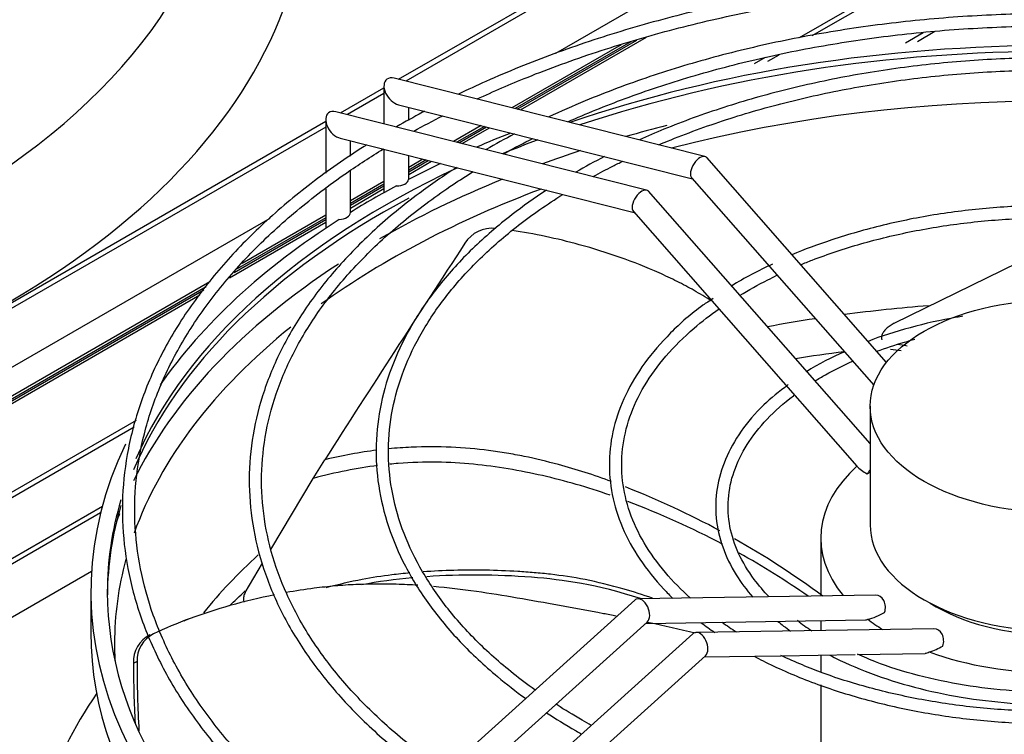
# Model space of a CAD drawing. Units: inches. Extents: x 0 to 16.7, y -1.1 to 10.7.
# Drawn here: x 4.7 to 5, y 3.9 to 4.1 of the extents above; entities that cross this region are included whole.
import ezdxf
from ezdxf import colors
from ezdxf.entities.mleader import LeaderData, LeaderLine
from ezdxf.math import Vec2, Vec3

# ---------------------------------------------------------------- set-up
doc = ezdxf.new("R2010")
doc.units = ezdxf.units.IN
doc.header["$MEASUREMENT"] = 0
for name, color, linetype in [('0510F-3424_-_PAN', 7, 'Continuous'), ('0510F-3425_-_PAN', 7, 'Continuous'), ('Default', 7, 'Continuous'), ('EBM_710', 7, 'Continuous')]:
    doc.layers.add(name, color=color, linetype=linetype)

# ---------------------------------------------------------------- blocks, each defined once
blk = doc.blocks.new('_DOT')
at = {"color": 0}
blk.add_line((0, 0), (-1, 0), dxfattribs=at)
at = {"color": 0, "const_width": 0.333}
blk.add_lwpolyline([(-0.1665, 0, 1), (0.1665, 0, 1)], format="xyb", close=True, dxfattribs=at)
blk = doc.blocks.new('SE4')
at = {"layer": '0510F-3424_-_PAN', "color": 7, "linetype": 'Continuous'}
for p, q in [((4.880394453947534, 4.070788376821747), (4.847185015131901, 4.051614898381907)), ((4.883305721377431, 4.071652701275154), (4.84816879120724, 4.0513663851829)), ((4.837864590187653, 4.046233748531384), (4.829507345602237, 4.041408691120312)), ((4.838848366262992, 4.045985235332377), (4.830491121677576, 4.041160177921304)), ((4.820186920657989, 4.036027541269789), (4.81587081554435, 4.033535636820579)), ((4.821170696733328, 4.035779028070781), (4.815870815544351, 4.032719140239652)), ((4.80837081554435, 4.029205509801658), (4.798193146014686, 4.023329429558983)), ((4.80837081554435, 4.028389013220731), (4.798193146014687, 4.022512932978057)), ((4.790693146014687, 4.018182805959135), (4.763846262380262, 4.002682750465899)), ((4.790693146014687, 4.018999302540062), (4.765314081944857, 4.004346693067568)), ((4.755570123438154, 3.99872101600075), (4.162593069871728, 3.656365554500942)), ((4.754410385311223, 3.99723494430005), (4.16523383813986, 3.657073706190489))]:
    blk.add_line(p, q, dxfattribs=at)
at = {"layer": '0510F-3425_-_PAN', "color": 7, "linetype": 'Continuous'}
for p, q in [((4.958451935658182, 4.086767194204098), (4.934365542907742, 4.072860908865827)), ((4.938385504076231, 4.07354884136673), (4.962034051622898, 4.08720233665874)), ((4.848783651254326, 4.051211064433518), (4.885125263521116, 4.072192904058532)), ((4.849767427329665, 4.05096255123451), (4.888036530951011, 4.073057228511938)), ((4.924895659025728, 4.065760475695496), (4.928356918374915, 4.067758834712484)), ((4.924052267281712, 4.066906536406912), (4.920739181932431, 4.064993725688656)), ((4.831105981724663, 4.041004857171924), (4.839463226310079, 4.045829914582996)), ((4.8320897578, 4.040756343972914), (4.840447002385417, 4.045581401383988)), ((4.815870815544351, 4.032208829876573), (4.821785556780416, 4.035623707321401)), ((4.815870815544351, 4.031392333295645), (4.822769332855753, 4.035375194122392)), ((4.798193146014687, 4.022002622614977), (4.80837081554435, 4.027878702857651)), ((4.798193146014686, 4.021186126034049), (4.80837081554435, 4.027062206276723)), ((4.761461055587794, 3.999978843738187), (4.790693146014686, 4.016855999015127)), ((4.762928875152389, 4.001642786339856), (4.790693146014688, 4.017672495596056)), ((4.166884318307443, 3.657516300996455), (4.753685548981892, 3.996306149487112)), ((4.169525086575574, 3.658224452685999), (4.752525810854961, 3.994820077786412)), ((4.733134884717586, 3.956680334190548), (4.23521499926354, 3.669206154288819)), ((4.238619140175069, 3.669538542798594), (4.732602962689269, 3.954740235702455))]:
    blk.add_line(p, q, dxfattribs=at)
at = {"layer": 'EBM_710', "color": 7, "linetype": 'Continuous'}
for p, q in [((4.812816023313123, 4.060296902668962), (4.942942696948566, 4.135425572721127)), ((4.94602568251454, 4.135425572721127), (4.81496065515736, 4.059755143895123)), ((4.860501752146891, 4.068195578613696), (4.94602568251454, 4.117572842833606)), ((4.96663342757703, 4.071363561426329), (4.972011607074232, 4.074468654806789)), ((4.975593091397792, 4.074756463198673), (4.970260286822969, 4.071677567041863)), ((4.905761493826006, 4.036817803319465), (4.811449042918691, 4.060642217704892)), ((4.795138353783459, 4.050090695407367), (4.808370815544351, 4.057730460767058)), ((4.80837081554435, 4.055950498220636), (4.797282985627697, 4.049548936633528)), ((4.80837081554435, 4.058244890032426), (4.80837081554435, 4.046748022734799)), ((4.81279258817001, 4.052567225816666), (4.90199587755004, 4.030033444642624)), ((4.888083824296341, 4.02661159605787), (4.793771373389027, 4.050436010443296)), ((4.81587081554435, 4.047778294392391), (4.81587081554435, 4.051789630029117)), ((4.472765238413307, 3.863968490468932), (4.790693146014687, 4.047524253505462)), ((4.790693146014687, 4.04803868277083), (4.790693146014687, 4.031730249974254)), ((4.790693146014687, 4.04574429095904), (4.472765238413307, 3.86218852792251)), ((4.795114918640347, 4.04236101855507), (4.884318208020376, 4.019827237381029)), ((4.798193146014687, 4.036971750654438), (4.798193146014687, 4.041583422767522)), ((4.80837081554435, 4.039012425894682), (4.80837081554435, 4.025831962469773)), ((4.81587081554435, 4.02988130614234), (4.81587081554435, 4.037117839271477)), ((4.960927431276435, 3.974277749810301), (4.906319454124834, 4.036476586282829)), ((4.798193146014687, 4.019850336737437), (4.798193146014687, 4.032570253096037)), ((4.90176994007237, 4.030290788879852), (4.957044199730618, 3.967333052355773)), ((4.790693146014687, 4.027024800387952), (4.790693146014687, 4.015035850330848)), ((4.955942742544612, 3.949614155951101), (4.888641784595171, 4.026270379021233)), ((4.884092270542706, 4.020084581618257), (4.951945673426717, 3.942799120221828)), ((4.472765238413307, 3.84433579803499), (4.773791835973934, 4.018133585169835)), ((4.963237675157847, 3.986169249884318), (5.000835398707115, 4.004626407708399)), ((4.955942742544611, 3.960959797862002), (4.955942742544611, 3.924984829924186)), ((4.786880394842877, 3.939036874675735), (4.790427821560969, 3.94470135793284)), ((4.774060457102873, 3.917498209362354), (4.786880394842878, 3.939036874675735)), ((4.955035616217156, 3.940412339157896), (4.955942742544612, 3.940936068787241)), ((4.538548440143379, 3.824208578695502), (4.722918145076053, 3.930654477468781)), ((4.722374271396087, 3.928560509306826), (4.541631425709352, 3.824208578695502)), ((4.940942742544613, 3.920902347019547), (4.940942742544613, 3.903349095016214)), ((4.766260130207319, 3.904392948342712), (4.771536647559312, 3.913257979013664)), ((4.555550850535862, 3.816172195024953), (4.719612329492112, 3.910893134063981)), ((4.719407309244612, 3.904572415400991), (4.719407309244612, 3.892324966687075)), ((4.957628420943315, 3.903610962054626), (4.885484850254567, 3.902478732201855)), ((4.884466615273082, 3.902078127246537), (4.79071345464712, 3.817504433397682)), ((4.798172837382254, 3.814132754728528), (4.888267439864794, 3.895406103561982)), ((4.88783351964823, 3.895014668912679), (4.954562004993845, 3.896061913766479)), ((4.940942742544613, 3.895848171427826), (4.940942742544613, 3.892865452288397)), ((4.902144284802746, 3.891871919984942), (4.808391124176783, 3.807298226136087)), ((4.975306090472979, 3.893404754793031), (4.903162519784233, 3.892272524940259)), ((4.815850506911918, 3.803926547466932), (4.905945109394458, 3.885199896300386)), ((4.905511189177894, 3.884808461651084), (4.928734103477917, 3.885172924853942)), ((4.928734103477917, 3.885172924853942), (4.928894606541595, 3.885175443808277)), ((4.928894606541594, 3.885175443808277), (4.951345461322338, 3.885527790216423)), ((4.940942742544613, 3.885364528700009), (4.940942742544613, 3.880194703611975)), ((4.95205498947666, 3.885538925636392), (4.972647307031302, 3.885862103938361)), ((4.940942742544613, 3.876307894317096), (4.940942742544613, 3.858538494734003))]:
    blk.add_line(p, q, dxfattribs=at)
for centre, radius, start, end in [((4.841270115650165, 4.00519830661526), 0.009859132155860434, 84.04789794925756, 147.6650802996451), ((10.8628705631001, 0.06627867353996614), 7.205326041761364, 146.8111995775829, 147.4339405947861), ((4.96358496484459, 3.918717395752943), 0.09315600357100354, 113.5785055513655, 122.2717841473955), ((4.974127029030525, 3.913088613310344), 0.06941740912330534, 111.838722563859, 122.7490549617925), ((4.785433757729553, 3.691851358308778), 0.2628625858587145, 61.63398774511844, 68.51546976038848), ((4.795102168738259, 3.699316991014754), 0.2485235226038325, 62.17449778628466, 69.43746437387603), ((4.785433757729553, 3.691851358308778), 0.2628625858587145, 53.55426015148377, 60.53575848921481), ((4.795102168738259, 3.699316991014754), 0.2485235226038325, 55.15047763552349, 60.84832860493534), ((4.472947050571134, 4.642808650575472), 0.7959202113158522, 290.1982432337049, 290.2916068733122), ((4.947530794947205, 3.943867811787587), 0.06070128806589809, 233.0092731322246, 237.9764336741512), ((4.962765720013463, 3.930664481264242), 0.04515980694144803, 230.2287386576482, 237.0528820222913), ((4.74147775510504, 3.883354231710118), 0.009157104429717256, 116.7161597575085, 182.5757759253985), ((4.742564665240686, 3.883714792296446), 0.009139857613990872, 116.9896297475044, 182.3479046303624), ((5.115287435329178, 3.883902484271875), 0.3829587355702962, 180.1435959424397, 182.8885172002915), ((5.117785235563344, 3.883221857404809), 0.3843527732200924, 179.9823350293935, 183.1114179077682)]:
    blk.add_arc(centre, radius, start, end, dxfattribs=at)
for centre, major_axis, ratio, start_param, end_param in [((4.472765238413307, 4.2035419607127), (-0.292401575, -9.834652777191351e-17), 0.5773502691895596, 0, 3.141592653589793), ((4.472765238413308, 4.119352805380029), (-0.312086614370079, 1.529834876451988e-16), 0.5773502691895585, 8.490436985111688e-16, 3.514537025796808), ((4.472765238413306, 4.139508055625766), (-0.287401575, -1.973918108455264e-16), 0.5773502691895595, 0.005712062773318038, 3.141592653589792), ((5.011808884244611, 3.904572415400992), (-0.2874015750000001, -4.16638405640367e-16), 0.57735026918956, 4.175526853116331, 5.24925110765304), ((5.011808884244611, 3.902792452854569), (-0.287401575, -2.789978730046046e-16), 0.5773502691895598, 4.18766783455119, 5.237110126218181), ((4.81212081554435, 4.056604721760779), (-0.002879379042972727, 0.003697193125903535), 0.6497987134424951, 0, 2.446250288960492), ((4.81212081554435, 4.056604721760779), (-0.002879379042972727, 0.003697193125903535), 0.6497987134424951, 5.587842942549869, 6.283185307179586), ((5.011808884244612, 3.88897976840968), (-0.2852215750000001, 1.092739197465705e-17), 0.5773502691895595, 4.292897751242343, 5.131880209527034), ((4.794443146014687, 4.046398514499183), (-0.002879379042972975, 0.003697193125903535), 0.6497987134425279, 2.49385799561152e-14, 2.446250288960192), ((4.794443146014687, 4.046398514499183), (-0.002879379042972975, 0.003697193125903535), 0.6497987134425279, 5.587842942550219, 6.283185307179586), ((5.011808884244611, 3.904572415400992), (-0.2924015750000002, -5.975127820976409e-17), 0.5773502691895583, -0.9714116184583101, -0.9275989444537167), ((5.011808884244611, 3.89306225131432), (-0.290221575, -2.789978730046046e-16), 0.5773502691895597, -1.153696876251397, -1.106321249325987), ((5.011808884244611, 3.902792452854569), (-0.287401575, -2.789978730046046e-16), 0.5773502691895598, -0.9940479287956556, -0.9488713919325367), ((5.011808884244611, 3.89306225131432), (-0.290221575, -2.789978730046046e-16), 0.5773502691895597, -1.05248407960439, -1.005989108528324), ((5.011808884244611, 3.904572415400992), (-0.2924015750000002, -5.975127820976409e-17), 0.5773502691895583, -0.8799820759735226, -0.8363834727384054), ((4.904044697098602, 4.033383687581341), (0.002022124298798706, 0.003306590694145202), 0.5243629793335884, 0, 2.979988386467517), ((4.904044697098602, 4.033383687581341), (0.002022124298798706, 0.003306590694145202), 0.5243629793335884, 6.121581040056837, 6.283185307179586), ((5.011808884244611, 3.904572415400992), (-0.2874015750000001, -4.16638405640367e-16), 0.57735026918956, 5.394400082765048, 6.037104834664232), ((5.011808884244611, 3.89306225131432), (-0.290221575, -2.789978730046046e-16), 0.5773502691895597, -0.9557960750240273, -0.7876767535281033), ((4.81212081554435, 4.030068582880626), (0.003749999999998518, 2.855097019444823e-16), 0.5773502691895711, 4.717966169482534, 6.19288478639264), ((5.011808884244612, 3.88897976840968), (-0.2852215750000001, 1.092739197465705e-17), 0.5773502691895595, 5.289832139108612, 5.606945026543373), ((5.011808884326532, 3.90457241535343), (-0.2924015750869948, 5.029668461505134e-11), 0.5773502691901551, -0.8191361855414829, -0.7516601408573571), ((4.886367027568938, 4.023177480319745), (0.002022124298798829, 0.003306590694145273), 0.5243629793335737, 0, 2.979988386466383), ((4.886367027568938, 4.023177480319745), (0.002022124298798829, 0.003306590694145273), 0.5243629793335737, 6.121581040055905, 6.283185307179586), ((5.011808884244611, 3.902792452854569), (-0.287401575, -2.789978730046046e-16), 0.5773502691895598, 5.462550748843615, 6.046863464383604), ((4.794443146014686, 4.019862375619031), (0.00374999999999926, -7.139292020575262e-16), 0.5773502691895047, 4.802689501172662, 6.277608118087233), ((5.011808884244612, 3.904572415400992), (0.292401575, 4.173371609420664e-16), 0.5773502691895589, 2.407179799533292, 2.760039880947649), ((5.011808884244611, 3.89306225131432), (-0.290221575, -2.789978730046046e-16), 0.5773502691895597, 5.558374745476641, 6.009943010938683), ((5.011808884244612, 3.828291061600141), (-0.2852215750000001, 8.230481746077764e-17), 0.5773502691895592, -1.436466288975984, -1.34577013648045), ((5.011808884244612, 3.828291061600141), (-0.2852215750000001, 8.230481746077764e-17), 0.5773502691895592, -1.313727821532881, -1.260718372858323), ((5.011808884244612, 3.88897976840968), (-0.2852215750000001, 1.092739197465705e-17), 0.5773502691895595, 5.660769473878107, 6.078851675510907), ((5.011808884244612, 3.904572415400992), (0.292401575, 4.173371609420664e-16), 0.5773502691895589, 2.872759739271574, 3.85489417785086), ((5.011808884244612, 3.920902347019548), (0.07086614170000058, 6.400143590322705e-16), 0.5773502691895551, 2.57686820925723, 3.58213102051828), ((4.957687266646605, 3.941943270247135), (-0.006527501314412023, 0.003017328690529205), 0.3589370345237926, 0.6845911421164441, 1.322882577706179), ((4.957687266646605, 3.941943270247135), (-0.00281802742815563, -0.002474110226760551), 0.2666513426239192, -1.153806415658849, -0.6423012266883577), ((5.011808884244611, 3.904572415400992), (-0.2874015750000001, -4.16638405640367e-16), 0.57735026918956, 6.114079980180802, 6.283185307179586), ((5.011808884244611, 3.902792452854569), (-0.287401575, -2.789978730046046e-16), 0.5773502691895598, 6.113236343247247, 6.277821730808492), ((5.011808884244611, 3.89306225131432), (-0.290221575, -2.789978730046046e-16), 0.5773502691895597, -0.2119028269721284, -0.1968175967743795), ((5.011808884244612, 3.924984829924186), (-0.05586614170000008, -1.389748700260277e-16), 0.5773502691895586, 0, 3.141592653589789), ((5.011808884244612, 3.828291061600141), (-0.2852215750000001, 8.230481746077764e-17), 0.5773502691895592, -0.5604241962177392, -0.4387597934705614), ((5.011808884244612, 3.88897976840968), (-0.2852215750000001, 1.092739197465705e-17), 0.5773502691895595, 6.12765678305276, 6.283185307179586), ((5.011808884244611, 3.904572415400992), (-0.2874015750000001, -4.16638405640367e-16), 0.57735026918956, 1.654346800285379e-16, 0.6929551156663635), ((4.957687266646606, 3.89986142379196), (5.884570329168561e-05, -0.003749538262666795), 0.7717277551985011, 1.138128724865759, 3.141592653589793), ((4.886367027568938, 3.898742115404259), (-0.001428398687922383, 0.00363062286735669), 0.6192637958726143, 0, 0.228425489009344), ((4.886367027568938, 3.898742115404259), (-0.001428398687922383, 0.00363062286735669), 0.6192637958726143, 3.370018142599804, 6.283185307179586), ((5.011808884244612, 3.920902347019547), (-0.05086614169999991, 1.451373213150557e-16), 0.5773502691895599, 0.7373833268045313, 2.404209344798865), ((4.957687266646605, 3.899861423791958), (-0.006527501314412767, -0.003017328690528205), 0.3589370345237659, 1.021315378629643, 1.818710075883925), ((5.01180888424453, 3.920902347019497), (-0.0708661416999091, 4.704196098862053e-14), 0.5773502691895375, 0.6455197466350464, 0.7451079654380968), ((5.011808884244612, 3.892324966687075), (-0.292401575, 8.230481746077764e-17), 0.5773502691895595, 0, 3.141592653589793), ((4.904044697098602, 3.888535908142664), (-0.001428398687922012, 0.003630622867356761), 0.6192637958726407, 1.209456013647886e-13, 0.2284254890093248), ((4.904044697098602, 3.888535908142664), (-0.001428398687922012, 0.003630622867356761), 0.6192637958726407, 3.370018142599486, 6.283185307179586), ((4.97536493617627, 3.889655216530364), (5.884570329069649e-05, -0.003749538262666937), 0.7717277551984806, 1.138128724866244, 3.141592653589793), ((5.011808884244612, 3.88897976840968), (-0.2852215750000001, 1.092739197465705e-17), 0.5773502691895595, 0, 0.03368954942772542), ((4.975364936176271, 3.889655216530364), (0.006527501314412027, 0.003017328690529134), 0.3589370345238515, 4.322011293883865, 4.960302729473359), ((5.011808884244612, 3.920902347019548), (0.07086614169999984, 7.102804783527086e-17), 0.5773502691895692, 4.14766453605216, 5.277113424717262), ((5.011808884244612, 3.808135811354405), (-0.3120866143700792, 8.230481746077764e-17), 0.5773502691895582, 5.910240934972476, 6.283185307179586), ((5.011808884244612, 3.808135811354405), (-0.3120866143700792, 8.230481746077764e-17), 0.5773502691895582, 0, 3.514537025796785)]:
    blk.add_ellipse(centre, major_axis=major_axis, ratio=ratio, start_param=start_param, end_param=end_param, dxfattribs=at)
blk.add_ellipse((5.011808884244612, 3.960959797862003), major_axis=(-0.05586614169999995, 2.16864124452026e-16), ratio=0.577350269189559, dxfattribs=at)
for points, knots in [([(5.192655040536508, 4.055761407060059), (5.191452005694011, 4.056341140837727), (5.183750997489759, 4.059989905074968), (5.168955972220924, 4.066274781287488), (5.147419696898786, 4.073816772420004), (5.124816295828318, 4.08021964026215), (5.101323997645856, 4.085434048614036), (5.077127790998376, 4.089419831237492), (5.05241805981043, 4.092146283629834), (5.02738914531182, 4.093592401603849), (5.002237852968509, 4.093747050624854), (4.977161998277984, 4.09260905947336), (4.95235879397506, 4.090187240857819), (4.928023288157184, 4.086500310698851), (4.904346769074134, 4.081576697975267), (4.881515350092147, 4.075454290450703), (4.859708561227877, 4.068180101918025), (4.843057349962136, 4.061417811649672), (4.833735343054, 4.057096982280799), (4.831002973763883, 4.055780777846455)], [0.5143000128294322, 0.5143000128294322, 0.5143000128294322, 0.5143000128294322, 0.5169453490912279, 0.5311178198574624, 0.5452886138039532, 0.5594575485648321, 0.5736247274556923, 0.5877904147191348, 0.6019549606509255, 0.6161187592906513, 0.6302822261668599, 0.6444457876440017, 0.6586097499340782, 0.6727745321079559, 0.6869405702560297, 0.7011082910232027, 0.7152780917449381, 0.7294503018228475, 0.7354575290350946, 0.7354575290350946, 0.7354575290350946, 0.7354575290350946]), ([(4.836695314376703, 4.054323271892621), (4.841614153598586, 4.056603452180084), (4.853320397294389, 4.061663434234991), (4.872716986536345, 4.068749549975088), (4.89491684125717, 4.075340563548976), (4.91805410327066, 4.080765738190718), (4.94194356139862, 4.084980664868584), (4.966393778787099, 4.087950822146671), (4.99120870244644, 4.089651868617416), (5.016189282266103, 4.090069840095722), (5.041135036598542, 4.089201263125137), (5.065845706743047, 4.087053200142773), (5.090122908942214, 4.083643207430835), (5.113771798320491, 4.078999197892203), (5.136602624358781, 4.073159237413972), (5.158432269767153, 4.066171273145367), (5.175008406828596, 4.059687620619488), (5.184256990036119, 4.055558579120919), (5.186896132526376, 4.054335457616007)], [0.2671269411551682, 0.2671269411551682, 0.2671269411551682, 0.2671269411551682, 0.2779178145416206, 0.2921227432402188, 0.3063295531884319, 0.3205382606614535, 0.3347486630485766, 0.3489604379339726, 0.3631732006851441, 0.3773865358878632, 0.3916000131337751, 0.4058130957488035, 0.4200252942553898, 0.4342361674468839, 0.4484452850501102, 0.462652249066143, 0.4768567350120059, 0.4826459168554369, 0.4826459168554369, 0.4826459168554369, 0.4826459168554369]), ([(5.165199382837885, 4.048856117186431), (5.161543561178327, 4.050565626836562), (5.151597390767999, 4.054948066427821), (5.134542953486011, 4.061328951920554), (5.113767016401081, 4.067559757118115), (5.0920630029426, 4.072610916731761), (5.069628770159651, 4.076437545560326), (5.046668604433293, 4.079005643380858), (5.023391456105769, 4.080292393261437), (5.000009093450094, 4.080286372373614), (4.976734308799686, 4.078987664067794), (4.953778887437748, 4.076407870251079), (4.93135167946732, 4.072569983832787), (4.909656620481438, 4.06750811121237), (4.888891024483097, 4.061267119291889), (4.871906177015117, 4.054900168294436), (4.862019904040562, 4.050540219097373), (4.858419227996029, 4.048856510558168)], [0.5166450312061608, 0.5166450312061608, 0.5166450312061608, 0.5166450312061608, 0.5258393839168419, 0.5410924177741958, 0.5563430372638031, 0.5715912751551391, 0.5868374631240678, 0.6020820879373708, 0.6173257123714548, 0.6325689350422156, 0.6478123710540971, 0.6630564401549518, 0.6783017737857825, 0.6935490011838173, 0.7087987296369851, 0.724051501622052, 0.7331071328833723, 0.7331071328833723, 0.7331071328833723, 0.7331071328833723]), ([(4.864150207969128, 4.047353595805243), (4.869759604310618, 4.04986091984127), (4.881868901403084, 4.054795723613124), (4.90141683538988, 4.06129415914083), (4.922524907073737, 4.06683031285902), (4.944464189407626, 4.071174252150636), (4.967030779814622, 4.074284568514715), (4.99001473358709, 4.076131587569949), (5.013202100858802, 4.076697656714867), (5.036376905964135, 4.075977312973325), (5.059323198246465, 4.073977356173455), (5.08182713587419, 4.070716808492216), (5.103679060889263, 4.066226748395031), (5.124675472082594, 4.060550047673128), (5.143276179019666, 4.054200100372877), (5.154563369416075, 4.049544689210206), (5.159425829075478, 4.047372231643505)], [0.2699143432466681, 0.2699143432466681, 0.2699143432466681, 0.2699143432466681, 0.2839899073008033, 0.2992858876432845, 0.3145844173405384, 0.3298853566875199, 0.3451883094044241, 0.3604927486184902, 0.3757980846808905, 0.3911036987095254, 0.4064088392530935, 0.4217127729876547, 0.4370148603161308, 0.452314479934631, 0.4676110675460341, 0.4798102422218525, 0.4798102422218525, 0.4798102422218525, 0.4798102422218525]), ([(5.137743260561818, 4.041897708402303), (5.136575677052022, 4.042421731835922), (5.129693961257009, 4.045442113233574), (5.116519591443563, 4.050500843083061), (5.097473477425585, 4.056258276843932), (5.077502206494243, 4.060833810867811), (5.056821858908561, 4.064179404069534), (5.03565585915574, 4.066259942539273), (5.014232705513051, 4.067053597341943), (4.99278363539636, 4.06655206248129), (4.971540197304437, 4.06476066188188), (4.950731675929656, 4.061698286557926), (4.930582577696909, 4.057397128846024), (4.911310233476528, 4.051902237601499), (4.896579416034713, 4.04653131274948), (4.888347851467638, 4.043007177588541), (4.885914299348036, 4.041915538765509)], [0.5198233240438054, 0.5198233240438054, 0.5198233240438054, 0.5198233240438054, 0.52325491869132, 0.5398825515148259, 0.5565069156234708, 0.5731279750745389, 0.5897462230010917, 0.6063624130619206, 0.6229774192796202, 0.6395921695405139, 0.6562074943569778, 0.6728241673806254, 0.6894431632384489, 0.7060654386153369, 0.7226918731853094, 0.7298428380499329, 0.7298428380499329, 0.7298428380499329, 0.7298428380499329]), ([(4.891796005559117, 4.040390308916501), (4.892664129856243, 4.040758526803421), (4.89926367375894, 4.043511160137068), (4.912127932812787, 4.048222428511231), (4.931160010027758, 4.053674152785809), (4.951086294554393, 4.057949863820712), (4.97168639328522, 4.06100083081389), (4.992732090657955, 4.062792230772046), (5.013990027723626, 4.063303569220519), (5.035224290990316, 4.062528919329064), (5.056199104499117, 4.060477023674482), (5.076681543757065, 4.057171233488481), (5.096444243761818, 4.052649271276555), (5.114951547396096, 4.047058445083719), (5.126458900748167, 4.042666150284841), (5.131863259776829, 4.040372715035582)], [0.273887920875771, 0.273887920875771, 0.273887920875771, 0.273887920875771, 0.2764319222598985, 0.2931136485478311, 0.3097987857498262, 0.3264874120859635, 0.343179039656012, 0.3598729018225482, 0.3765681035213516, 0.3932636929682211, 0.4099584956836729, 0.426651391387149, 0.4433413933543108, 0.4600275577552592, 0.4758676496932361, 0.4758676496932361, 0.4758676496932361, 0.4758676496932361]), ([(4.820713687195506, 4.050575546361633), (4.820508720967491, 4.050466684823104), (4.817612438454311, 4.048923844474684), (4.814771688781197, 4.047345845755765), (4.812181591430658, 4.045850098014531)], [0.7431551194804823, 0.7431551194804823, 0.7431551194804823, 0.7431551194804823, 0.7436251130528563, 0.7498053498324017, 0.7498053498324017, 0.7498053498324017, 0.7498053498324017]), ([(4.844604059829334, 4.037604726246752), (4.844817195752549, 4.03772314417865), (4.847740610650271, 4.039341398021306), (4.850735411582217, 4.040917279391341), (4.853569673411665, 4.042340036352704)], [0.2528160253125157, 0.2528160253125157, 0.2528160253125157, 0.2528160253125157, 0.2534034238152217, 0.2608584783958289, 0.2608584783958289, 0.2608584783958289, 0.2608584783958289]), ([(4.80309695932509, 4.040354076846597), (4.802858064380618, 4.040202653652196), (4.796969150394219, 4.036455844789999), (4.786016370758016, 4.028801689124109), (4.771708752385984, 4.016763873333399), (4.759298661204838, 4.004025392118164), (4.748888158595033, 3.990687088911104), (4.740563489444524, 3.97685676073441), (4.734393139227624, 3.962648633764728), (4.730425763532112, 3.948181576083551), (4.728689156758808, 3.93357597634916), (4.729191347616058, 3.918950536569558), (4.731922903214053, 3.904420895668836), (4.736859834419946, 3.890097883426433), (4.743962967177297, 3.876090390849766), (4.753184693056545, 3.862502064070835), (4.764438988971345, 3.8494500128761), (4.777701353864544, 3.836998884370336), (4.78875978306796, 3.828405834139843), (4.795447218481755, 3.823775074591542), (4.796677944954179, 3.822939505999772)], [0.7572042060348089, 0.7572042060348089, 0.7572042060348089, 0.7572042060348089, 0.7578024613483412, 0.7719818377790857, 0.7861617140723776, 0.8003390203590784, 0.8145094753803734, 0.828667317791827, 0.8428062480326918, 0.8569216891312303, 0.8710139298844458, 0.8850902310838811, 0.899162438960122, 0.9132411492069497, 0.9273376154546255, 0.9414565861233287, 0.9555965796696495, 0.9697525804116629, 0.9839188242687157, 0.9870719376126489, 0.9870719376126489, 0.9870719376126489, 0.9870719376126489]), ([(4.799523135881773, 3.825533093928315), (4.795985569656528, 3.827918084675245), (4.787192130017046, 3.83421814186822), (4.774763477743157, 3.844609107619894), (4.762497247784335, 3.85710081977366), (4.752253072289421, 3.870131227552903), (4.744063496265031, 3.883631335089271), (4.738001851742126, 3.897489374619584), (4.734112000640362, 3.911604988406417), (4.732428812637889, 3.925873490078595), (4.732972235843222, 3.940186398702012), (4.73574465305837, 3.954427657893021), (4.740726030352841, 3.968477445958396), (4.747873858944506, 3.982217532223863), (4.75712734146979, 3.995536297679007), (4.768410371596857, 4.008328265535373), (4.781633005867958, 4.020493264851813), (4.795086038000343, 4.03071578638279), (4.804327555246621, 4.0367412481659), (4.808193443791789, 4.039112819655541)], [0.01231354542397554, 0.01231354542397554, 0.01231354542397554, 0.01231354542397554, 0.02165444171511097, 0.0358509182979947, 0.05004870129883535, 0.06425153848922413, 0.07846488453601343, 0.09269546401804532, 0.1069495312931715, 0.1212295659184759, 0.1355307031553013, 0.1498387625741116, 0.1641341638783126, 0.1784071339667934, 0.1926560218898452, 0.2068849639839927, 0.2211002100330479, 0.2353075707493124, 0.2449668829710324, 0.2449668829710324, 0.2449668829710324, 0.2449668829710324]), ([(4.871905366873039, 4.030760232063368), (4.873840474358795, 4.031826548470429), (4.876804044206917, 4.033395892986434), (4.8798478982679, 4.034913644664805), (4.880874905557496, 4.0354154923281)], [0.2534276812669881, 0.2534276812669881, 0.2534276812669881, 0.2534276812669881, 0.2597524554278252, 0.2629317886810686, 0.2629317886810686, 0.2629317886810686, 0.2629317886810686]), ([(4.83040859886124, 4.033487891272538), (4.826457868047027, 4.0309479786413), (4.81764814020177, 4.024853963839634), (4.805244564579965, 4.014636466464069), (4.793633044139129, 4.002803614566263), (4.784022614281459, 3.990368053103966), (4.776506197791975, 3.977446534590677), (4.771155779763667, 3.964163644486896), (4.768019612903418, 3.950649312769236), (4.767121217029405, 3.937034364581628), (4.76846129355536, 3.923447097103145), (4.772021702408707, 3.910009884465634), (4.777767002867697, 3.896840581397283), (4.785652120870272, 3.884050539525682), (4.795594685047562, 3.871763283346332), (4.807565056095507, 3.860054652821845), (4.817261295693394, 3.852336668710282), (4.822908444242584, 3.848331265934061), (4.823556235625839, 3.847877486216495)], [0.7582905065780371, 0.7582905065780371, 0.7582905065780371, 0.7582905065780371, 0.7698302260571114, 0.7850943861812371, 0.8003557086147275, 0.8156082198051735, 0.8308436485835559, 0.8460530008706787, 0.861230438618993, 0.8763783809726333, 0.8915099258377194, 0.9066407989143135, 0.9217876861989929, 0.9369625431480546, 0.9521670017816904, 0.9673953651965754, 0.9826394204560607, 0.9845963489012604, 0.9845963489012604, 0.9845963489012604, 0.9845963489012604]), ([(4.826819799944184, 3.850167179832424), (4.823914570746177, 3.852177247651559), (4.816217348064102, 3.857822701698634), (4.805214790246261, 3.867299779482951), (4.794256801395393, 3.879017232057773), (4.785340054515314, 3.891244018410248), (4.778500278493725, 3.903901220816187), (4.773807461359472, 3.916870885553611), (4.771302374627693, 3.930046119587675), (4.771015322669155, 3.943314423539199), (4.772958210956285, 3.956555038357116), (4.777118651802724, 3.969639637474061), (4.783456400469611, 3.982438463635714), (4.791908082583629, 3.994828953084046), (4.80239209444934, 4.006696587802315), (4.814811123013955, 4.017933631456165), (4.826185532373507, 4.02632336943436), (4.833361720336589, 4.030941469632067), (4.835439260474202, 4.032228353613805)], [0.01431257524180537, 0.01431257524180537, 0.01431257524180537, 0.01431257524180537, 0.0233111996522178, 0.03859523723809995, 0.05388144333662491, 0.06917561289532483, 0.0844861774087804, 0.09982306523660778, 0.1151939676965166, 0.1305982160422111, 0.1460223347406948, 0.1614369913527589, 0.1768237795340445, 0.1921778604559794, 0.2075043665331204, 0.222812268156657, 0.2381099322476687, 0.2441640471643778, 0.2441640471643778, 0.2441640471643778, 0.2441640471643778]), ([(4.857697407137382, 4.02659219520645), (4.85405200256342, 4.024201217790871), (4.846036767625367, 4.018498511766059), (4.834946203875258, 4.008920784916596), (4.82484810714225, 3.997852869593312), (4.816789276345348, 3.986219460386407), (4.810863279559754, 3.974152388642208), (4.807136772168135, 3.961792550292774), (4.805646177978248, 3.949285156486402), (4.806398744528937, 3.936773323317319), (4.809376266707229, 3.924394060024049), (4.814544371702789, 3.912273087722233), (4.82184166206687, 3.900540703144662), (4.831226839798466, 3.889291497331035), (4.841184048315306, 3.879969444155753), (4.848383380794608, 3.874362630838386), (4.851303332719553, 3.872248821109809)], [0.759823003964373, 0.759823003964373, 0.759823003964373, 0.759823003964373, 0.772600145491993, 0.7892423139282845, 0.8058790456874754, 0.8225001888508374, 0.8390922708874599, 0.8556427954644699, 0.8721486360197628, 0.8886234440636724, 0.9050916735163517, 0.921576943849811, 0.9380998441529292, 0.9546642099154803, 0.9712615409224544, 0.9821207697491952, 0.9821207697491952, 0.9821207697491952, 0.9821207697491952]), ([(4.854147335515157, 3.874827527567902), (4.85192578288909, 3.876420631488512), (4.845411464722162, 3.881351121643337), (4.835942666721963, 3.889826540918158), (4.826409246207085, 3.900694864766354), (4.81893952529599, 3.912034293066772), (4.813571254299532, 3.923754515075574), (4.810369580671655, 3.935730793388032), (4.809371181196371, 3.947848343637811), (4.810599432265682, 3.959981497500148), (4.814051016953783, 3.971993150827263), (4.819688924639666, 3.983740062776178), (4.827445079774478, 3.99508499846685), (4.837229128558233, 4.005902060475978), (4.848913305824197, 4.016057629496359), (4.857887683814256, 4.022323082318117), (4.862634856149936, 4.025305774469248)], [0.0170803924837981, 0.0170803924837981, 0.0170803924837981, 0.0170803924837981, 0.02541739892492572, 0.0420844430435456, 0.05875535873866599, 0.07543983661543847, 0.09215184647374874, 0.1089064455390003, 0.125711083267345, 0.1425544849290288, 0.1593985269292247, 0.1762068938948796, 0.192968835572015, 0.2096914309012299, 0.2263885235102317, 0.242990091582527, 0.242990091582527, 0.242990091582527, 0.242990091582527]), ([(5.091372910319865, 4.00693535377824), (5.08708809832475, 4.008852221780021), (5.077079287442215, 4.012417965160281), (5.061676683003962, 4.016689917894809), (5.045067381571129, 4.019799635647172), (5.027967147549297, 4.021648394604124), (5.010588505409426, 4.022206893293139), (4.993229699763673, 4.021466670548296), (4.976192516892981, 4.01943867948849), (4.959676386204411, 4.016158060724397), (4.945169971521873, 4.011931118328589), (4.935923271543233, 4.008594100340221), (4.932190673832843, 4.006957556757374)], [0.04069893600320966, 0.04069893600320966, 0.04069893600320966, 0.04069893600320966, 0.1312242172140368, 0.2249928694516899, 0.3187296730723024, 0.4124424595381231, 0.5061421284307728, 0.5998407749234603, 0.6935486149673362, 0.787276730259715, 0.8810380097457436, 0.9581730122105843, 0.9581730122105843, 0.9581730122105843, 0.9581730122105843]), ([(4.934841220257906, 4.003946201222701), (4.936009244374638, 4.004430666543938), (4.941866233055955, 4.006776933038956), (4.952989150052825, 4.010499562870835), (4.968803710104804, 4.014313348736099), (4.985354152798475, 4.016916578544812), (5.002358174287443, 4.018262816223471), (5.019525069336285, 4.018327890561555), (5.036560755764699, 4.017110407334552), (5.053173207303366, 4.014631910540395), (5.06907762903957, 4.010936635398954), (5.080875472686035, 4.007105926733892), (5.087311394654755, 4.00455709317905), (5.089022888287178, 4.003843758539485)], [0.3603793180367527, 0.3603793180367527, 0.3603793180367527, 0.3603793180367527, 0.3676417322024867, 0.3963659152323626, 0.4251009537077656, 0.4538462937321646, 0.4825992532363606, 0.511356289962899, 0.5401135339248421, 0.5688657247745661, 0.5976087492154311, 0.6263387106250587, 0.6369981699360427, 0.6369981699360427, 0.6369981699360427, 0.6369981699360427]), ([(4.907719519848687, 3.992992241308108), (4.906030611907847, 3.9940669307776), (4.904291400419424, 3.99511336149807), (4.900828627912105, 3.997072947655192), (4.899112711725472, 3.997990193275745), (4.895569170949677, 3.999773584318794), (4.89374140846429, 4.000639723191776), (4.884362764682655, 4.004832306915749), (4.876099871756768, 4.00774178779162), (4.860848697155919, 4.01190453551389), (4.853926943556212, 4.013370959281983), (4.847182560310232, 4.014364199076806)], [0.6537648802281458, 0.6537648802281458, 0.6537648802281458, 0.6537648802281458, 0.6875000000000033, 0.6875000000000033, 0.7187500000000032, 0.7187500000000032, 0.750000000000003, 0.750000000000003, 0.8750000000000016, 0.8750000000000016, 0.9755259374244712, 0.9755259374244712, 0.9755259374244712, 0.9755259374244712]), ([(4.916323943723562, 3.994635207150206), (4.919045396968237, 3.996286276060829), (4.92277978969061, 3.998356470684687), (4.926719530139215, 4.000295377642525), (4.927660510269979, 4.000745539215734)], [0.3189342681324686, 0.3189342681324686, 0.3189342681324686, 0.3189342681324686, 0.3389241754459307, 0.3451003379693536, 0.3451003379693536, 0.3451003379693536, 0.3451003379693536]), ([(4.908265627976896, 3.993669460233113), (4.90711487973695, 3.992933610506268), (4.902463289118403, 3.98994262300053), (4.895070647372938, 3.983249088126593), (4.887183843814974, 3.974233864518632), (4.881390424300211, 3.964539445709395), (4.87778125609611, 3.954518967275767), (4.876419049971413, 3.944311774345085), (4.877308951683195, 3.934119718231259), (4.880418929200054, 3.924109971770541), (4.885679366767785, 3.914441747844299), (4.891368416762037, 3.907331894867161), (4.895140810675236, 3.903491602819813), (4.896088401893609, 3.902571826679108)], [0, 0, 0, 0, 0.02341216159914363, 0.1109081564978664, 0.1983568797694711, 0.2856319003025149, 0.3725679728069231, 0.4590636065361937, 0.5452263928370776, 0.6313262555647245, 0.7176376831077002, 0.8043420146958874, 0.8320862274296147, 0.8320862274296147, 0.8320862274296147, 0.8320862274296147]), ([(4.90144863627755, 3.902700339247848), (4.898656852473028, 3.905125712404606), (4.893271255643116, 3.910690137355422), (4.887018712733247, 3.919366418647856), (4.882650883159795, 3.928753594121086), (4.880444001888134, 3.938359423220254), (4.880434877386582, 3.948080233955837), (4.882651500523718, 3.957757327556782), (4.887072081380698, 3.96721682014853), (4.893613977163221, 3.976275243485932), (4.901454038546283, 3.984075150094331), (4.907397413900054, 3.988683077903572), (4.910111173816782, 3.990585218607361)], [0.02374574469637325, 0.02374574469637325, 0.02374574469637325, 0.02374574469637325, 0.04999187099145368, 0.07869179357427582, 0.1074614382940642, 0.1363636267879598, 0.1654327523888761, 0.1946082426463518, 0.2237009729991728, 0.2526416732105183, 0.2814568045901477, 0.3031029916506185, 0.3031029916506185, 0.3031029916506185, 0.3031029916506185]), ([(4.984101155654385, 3.988316456856073), (4.983460913161949, 3.988211918602071), (4.977982629814204, 3.987283197539739), (4.968161539364917, 3.98506987655185), (4.959184281754395, 3.982239412984045), (4.95530044572294, 3.98067850556267)], [0.7014185942170595, 0.7014185942170595, 0.7014185942170595, 0.7014185942170595, 0.7161070976532355, 0.8275227488694418, 0.9348259333719225, 0.9348259333719225, 0.9348259333719225, 0.9348259333719225]), ([(4.963237708377836, 3.986169184247869), (4.962792693260242, 3.985960825392506), (4.96236917631665, 3.985718669293059), (4.961765059899181, 3.985306546449484), (4.961569427989902, 3.985160953860229), (4.96120153461328, 3.984862751302134), (4.961027547812898, 3.984709013237457), (4.960699525613188, 3.984392335366306), (4.960544408301882, 3.984228009180464), (4.96026315528439, 3.983899033311854), (4.960136334835425, 3.98373398465151), (4.959909868987449, 3.983402815198031), (4.959809871631185, 3.98323600437687), (4.959639942993255, 3.982904228110161), (4.95957127154604, 3.982741964792582), (4.959465401025914, 3.982424362410212), (4.959428202937475, 3.982269023915493), (4.959386266644366, 3.981965358188207), (4.959381965445755, 3.98181842114122), (4.959406093031148, 3.981540641772169), (4.959434352210351, 3.981408734877359), (4.959492046068768, 3.98124729347472), (4.959506543031241, 3.981211347601252), (4.95952243773731, 3.981176057617262)], [0, 0, 0, 0, 0.1249999999999945, 0.1249999999999945, 0.1874999999999945, 0.1874999999999945, 0.2499999999999942, 0.2499999999999942, 0.3124999999999939, 0.3124999999999939, 0.3749999999999936, 0.3749999999999936, 0.4374999999999933, 0.4374999999999933, 0.499999999999993, 0.499999999999993, 0.5624999999999927, 0.5624999999999927, 0.6249999999999923, 0.6249999999999923, 0.6874999999999921, 0.6874999999999921, 0.7057561602698873, 0.7057561602698873, 0.7057561602698873, 0.7057561602698873]), ([(4.957931227670191, 3.977654195574515), (4.960658940786812, 3.978666175460961), (4.964490812750563, 3.979939660190218), (4.968459444423904, 3.981062350446104), (4.969521411884779, 3.981349453370823)], [0.3737680671257366, 0.3737680671257366, 0.3737680671257366, 0.3737680671257366, 0.395799013475526, 0.4037559265639156, 0.4037559265639156, 0.4037559265639156, 0.4037559265639156]), ([(4.93915642735226, 3.968622667980509), (4.940210889896539, 3.969273051116705), (4.943821248778479, 3.971397984074131), (4.947719928235494, 3.973359306790636), (4.950575102121894, 3.974644073894084)], [0.3181653007554978, 0.3181653007554978, 0.3181653007554978, 0.3181653007554978, 0.3286979081876013, 0.3533267849272215, 0.3533267849272215, 0.3533267849272215, 0.3533267849272215]), ([(4.931054147483809, 3.967526684222666), (4.928199941017757, 3.965320373936623), (4.922998027328948, 3.961217031882052), (4.916424283742246, 3.953408572940033), (4.911676722626207, 3.944909680584041), (4.909128184165883, 3.936013562642839), (4.908854520080885, 3.927035155799731), (4.910821334183681, 3.918178728579768), (4.914741260644783, 3.910096245889041), (4.918409666204063, 3.905172745313143), (4.920320117608908, 3.902983076524763)], [0, 0, 0, 0, 0.08701872005749116, 0.1896295825238822, 0.2919355294728896, 0.393609531842099, 0.4945253356991974, 0.5950616854254971, 0.6957033422923282, 0.7799458709055128, 0.7799458709055128, 0.7799458709055128, 0.7799458709055128]), ([(4.925334950795292, 3.903039916582691), (4.923651580989894, 3.904750450225673), (4.919946013499064, 3.909134880003816), (4.915659777983026, 3.916228926317364), (4.913012647148127, 3.924459739178545), (4.912538987124503, 3.93282141009941), (4.914279055003178, 3.941189014919548), (4.918230532630272, 3.949362236235945), (4.924298682263832, 3.957123026630117), (4.929757200100854, 3.961989428407292), (4.932849441758599, 3.964325538309343), (4.932956292917492, 3.964405815161919)], [0.0344084488224997, 0.0344084488224997, 0.0344084488224997, 0.0344084488224997, 0.05799543709838391, 0.09152821939462671, 0.1252257624808496, 0.1592074846630907, 0.1934432224445498, 0.2275884562304075, 0.2614618182182334, 0.2951270518641429, 0.2963275158452984, 0.2963275158452984, 0.2963275158452984, 0.2963275158452984]), ([(4.877474684638448, 3.938065953746642), (4.872107158889859, 3.940051066895705), (4.866740148510525, 3.941784924750559), (4.857862763769411, 3.944184942781449), (4.854397493334726, 3.945009265459582), (4.849126561821311, 3.946084758877868), (4.847357984330473, 3.946416397483925), (4.843777637461872, 3.947019319939235), (4.841964889276188, 3.947290663194262), (4.832754748095237, 3.948482161841618), (4.824942033032109, 3.948903704930237), (4.814412865016585, 3.948420623358752), (4.812124704184757, 3.948257818642348), (4.809801715770438, 3.948029934753059)], [0.05202011753300299, 0.05202011753300299, 0.05202011753300299, 0.05202011753300299, 0.2499999999999978, 0.2499999999999978, 0.3749999999999973, 0.3749999999999973, 0.4374999999999971, 0.4374999999999971, 0.4999999999999969, 0.4999999999999969, 0.7499999999999984, 0.7499999999999984, 0.8180866020676233, 0.8180866020676233, 0.8180866020676233, 0.8180866020676233]), ([(4.876997576187652, 3.933959449930688), (4.870149650067787, 3.936334035374716), (4.863334859474605, 3.938316640244238), (4.853023102461258, 3.940678421819617), (4.849571165401199, 3.941363860167971), (4.842614223454126, 3.942527120004405), (4.839109881757262, 3.943004449970671), (4.828298470159155, 3.944043928507174), (4.820726890233454, 3.944212567147811), (4.811820303158431, 3.943519981695508), (4.810969579432392, 3.94344550306586), (4.810113310505882, 3.943361953667096)], [0, 0, 0, 0, 0.2500000000000011, 0.2500000000000011, 0.3750000000000009, 0.3750000000000009, 0.5000000000000008, 0.5000000000000008, 0.7500000000000004, 0.7500000000000004, 0.7762157423051401, 0.7762157423051401, 0.7762157423051401, 0.7762157423051401]), ([(4.816271615106301, 3.910336326235927), (4.814413989939664, 3.910165307653383), (4.81257619711282, 3.90996801383907), (4.807740664904936, 3.909365996899909), (4.804758949667407, 3.908907294367803), (4.798157555351608, 3.907660808508434), (4.794527037120268, 3.906826238819446), (4.790766727320275, 3.905792736662729)], [0.6879113236516369, 0.6879113236516369, 0.6879113236516369, 0.6879113236516369, 0.7285633423158225, 0.7285633423158225, 0.7956481039034741, 0.7956481039034741, 0.8758329825782334, 0.8758329825782334, 0.8758329825782334, 0.8758329825782334]), ([(4.889925861227108, 3.902654683816345), (4.886877895923135, 3.903700842930678), (4.884012447421366, 3.904606144133313), (4.87275689369202, 3.907860170865938), (4.865673057930357, 3.90914963928545), (4.857266992918496, 3.910117427025404), (4.855608251181284, 3.910278776071888), (4.852301071019845, 3.910557886157836), (4.850650089593318, 3.910677082445263), (4.845699004093531, 3.910980712819923), (4.842405489759042, 3.911108664238825), (4.832708866889075, 3.911272536558968), (4.826372405386071, 3.911100451642657), (4.820248063599392, 3.910661223739266)], [0.2162529907886691, 0.2162529907886691, 0.2162529907886691, 0.2162529907886691, 0.2589700112022617, 0.2589700112022617, 0.3931395343775648, 0.3931395343775648, 0.4266819151713905, 0.4266819151713905, 0.4602242959652163, 0.4602242959652163, 0.5273090575528678, 0.5273090575528678, 0.6591388782343629, 0.6591388782343629, 0.6591388782343629, 0.6591388782343629]), ([(4.88626452522285, 3.902560414597579), (4.872836573898551, 3.906830297769272), (4.852193537838093, 3.909830179035835), (4.831604549125593, 3.909903651389185), (4.821399763422259, 3.90920298199323)], [0.2365554041527874, 0.2365554041527874, 0.2365554041527874, 0.2365554041527874, 0.4358994306053998, 0.6549541861688553, 0.6549541861688553, 0.6549541861688553, 0.6549541861688553]), ([(4.818687082831672, 3.906575070212009), (4.816504039470421, 3.906720094578811), (4.814318367119814, 3.906827911073354), (4.808067147504479, 3.907015958550738), (4.803982694621854, 3.906994853835597), (4.797766438782061, 3.906704534074746), (4.795678980616271, 3.906564300003626), (4.791466646895643, 3.906191269140451), (4.7893416745728, 3.905958400553489), (4.784383348160713, 3.905315657749698), (4.78154264898449, 3.90487312683115), (4.778703832079969, 3.904359573720979)], [0.5912160502153663, 0.5912160502153663, 0.5912160502153663, 0.5912160502153663, 0.6250000000000009, 0.6250000000000009, 0.6875000000000011, 0.6875000000000011, 0.7187500000000012, 0.7187500000000012, 0.7500000000000013, 0.7500000000000013, 0.7912923682188694, 0.7912923682188694, 0.7912923682188694, 0.7912923682188694]), ([(4.817159879658712, 3.908866387838498), (4.817091298851667, 3.908860195982938), (4.811802456806928, 3.90837984491989), (4.806696245317063, 3.907696501198279), (4.801566220603538, 3.906700127653228)], [0.6855432621826407, 0.6855432621826407, 0.6855432621826407, 0.6855432621826407, 0.6870405608796912, 0.8010639200925134, 0.8010639200925134, 0.8010639200925134, 0.8010639200925134]), ([(4.878872225283533, 3.89721695780065), (4.877570283812052, 3.897468405258855), (4.876273798816409, 3.897715604761075), (4.870438837228612, 3.898817532881826), (4.865971249753621, 3.899633607834304), (4.85289112052278, 3.902028938292319), (4.844575503656947, 3.903522529144875), (4.832052987749603, 3.90529473283297), (4.827736838193408, 3.905815216586786), (4.823424882299361, 3.906203464867223)], [0.294755428932392, 0.294755428932392, 0.294755428932392, 0.294755428932392, 0.3124999999999998, 0.3124999999999998, 0.375, 0.375, 0.5000000000000004, 0.5000000000000004, 0.5667646155189804, 0.5667646155189804, 0.5667646155189804, 0.5667646155189804]), ([(4.775170879226037, 3.903683698005458), (4.77060264011914, 3.902762325911185), (4.766061102327085, 3.901662476835769), (4.753311912694633, 3.898051772729679), (4.745384710929176, 3.895149910668191), (4.738416730747382, 3.891859215949675)], [0.8084337683711336, 0.8084337683711336, 0.8084337683711336, 0.8084337683711336, 0.8750000000000007, 0.8750000000000007, 1, 1, 1, 1]), ([(4.766260168256804, 3.90439290252183), (4.766039892230276, 3.903999567955751), (4.765886822121147, 3.903597099185965), (4.765755974560814, 3.902980628989588), (4.765729517169613, 3.902773287305126), (4.765712018421596, 3.902367931385995), (4.765720538519336, 3.902168187416698), (4.765769134372299, 3.901798384875604), (4.765805769658562, 3.901626478226507), (4.765855362691769, 3.901460478114846)], [0, 0, 0, 0, 0.1249999999999917, 0.1249999999999917, 0.1874999999999915, 0.1874999999999915, 0.2499999999999915, 0.2499999999999915, 0.3049713630089571, 0.3049713630089571, 0.3049713630089571, 0.3049713630089571]), ([(4.902860547100348, 3.892047357408443), (4.898155527612775, 3.893200528443423), (4.89346353771437, 3.894248367176954), (4.888603963409352, 3.895266114653828), (4.888392198060633, 3.895310329219194), (4.888180527732668, 3.895354391706964)], [0.1877467351444914, 0.1877467351444914, 0.1877467351444914, 0.1877467351444914, 0.2499999999999996, 0.2499999999999996, 0.2528376969158445, 0.2528376969158445, 0.2528376969158445, 0.2528376969158445]), ([(4.927964683846166, 3.895581561132515), (4.928530475479639, 3.895116612586514), (4.929786550441998, 3.894119305547454), (4.93107844106806, 3.893171229970813), (4.931795491304637, 3.892663491983862)], [0.8789102818393733, 0.8789102818393733, 0.8789102818393733, 0.8789102818393733, 0.8988468486271785, 0.9225033381690472, 0.9225033381690472, 0.9225033381690472, 0.9225033381690472]), ([(4.954574330760461, 3.896062081213765), (4.954667521193583, 3.896063781326161), (4.954757599831654, 3.896077311747476), (4.954974356559267, 3.896139989063118), (4.955093359481983, 3.896202407306184), (4.955201918180395, 3.896287572103867)], [0.7915652929367983, 0.7915652929367983, 0.7915652929367983, 0.7915652929367983, 0.8749999999999984, 0.8749999999999984, 1, 1, 1, 1]), ([(5.094476651801418, 3.885245255550824), (5.09181039233389, 3.883961657297014), (5.085433152766484, 3.880926802810903), (5.072509082114742, 3.876563746514477), (5.056946693379783, 3.872602936681568), (5.040439514636217, 3.869837668572548), (5.023488443596382, 3.868326478666841), (5.006321666830659, 3.868094459388699), (4.989259848128569, 3.869144755336849), (4.972550417202965, 3.871465714927597), (4.956633241707427, 3.874989597507543), (4.941573599545418, 3.879640233848365), (4.933438439137914, 3.883191833173373), (4.928835981497238, 3.885238682569668)], [0, 0, 0, 0, 0.05296684644270606, 0.1482790112032329, 0.2436265300112085, 0.3390090017903206, 0.4344181342539624, 0.5298424083863242, 0.6252690729496837, 0.7206812826583485, 0.816064813599167, 0.9114066063706099, 1, 1, 1, 1]), ([(4.943655617157328, 3.885385762405181), (4.944243780647369, 3.885077412624526), (4.948461667410758, 3.882914578627213), (4.957567922300127, 3.879068631530111), (4.970960618510388, 3.875005238369089), (4.985348651477117, 3.872101460176915), (5.000276472226859, 3.870470402886988), (5.015460120058924, 3.870131121520738), (5.030562336412539, 3.871094210852965), (5.045260721717021, 3.873338797815269), (5.059238341466682, 3.876819323843516), (5.070732506749994, 3.880941051862788), (5.077308031773881, 3.884006925514223), (5.079819924967743, 3.885300841698567)], [0.01790156654101314, 0.01790156654101314, 0.01790156654101314, 0.01790156654101314, 0.02587289367907766, 0.07505050390724906, 0.1242325153619926, 0.1733898039168494, 0.2225276817533104, 0.2716556467241249, 0.3207846591258088, 0.3699234388239278, 0.4190828310496018, 0.4682744752209327, 0.5008504661313242, 0.5008504661313242, 0.5008504661313242, 0.5008504661313242]), ([(5.072074959044366, 3.88588520507436), (5.071187511527127, 3.885450902176897), (5.066746807822908, 3.883340507048058), (5.056833302936204, 3.880066113323175), (5.04323880337392, 3.876760546607057), (5.028732621041193, 3.874679810806225), (5.013890039820055, 3.873859006541147), (4.998996877016253, 3.874322767607079), (4.984351067794197, 3.87605668109516), (4.970503215368122, 3.879029311574596), (4.959375802011407, 3.882396571490584), (4.954077073119863, 3.884811799537084), (4.952123777640324, 3.885712192624992)], [0.01377272835739922, 0.01377272835739922, 0.01377272835739922, 0.01377272835739922, 0.04024929477297614, 0.1535772014262595, 0.2669649233318321, 0.3804128835827183, 0.4939029299175159, 0.6074102309214175, 0.7209043764973044, 0.8343515462811777, 0.9477240880910087, 1, 1, 1, 1]), ([(4.973882525359514, 3.886340319006316), (4.973814212750179, 3.886275765624923), (4.97374071219844, 3.886216874119455), (4.973582860369206, 3.886111070742938), (4.973497818404915, 3.886063908916822), (4.973232178749184, 3.885944941172175), (4.973040626168162, 3.885894373042137), (4.972773666505566, 3.885866811398606), (4.972711059043019, 3.885863138194035), (4.972647609744592, 3.885862132643011)], [0, 0, 0, 0, 0.06250000000000148, 0.06250000000000148, 0.125000000000003, 0.125000000000003, 0.2499999999999986, 0.2499999999999986, 0.287073212783566, 0.287073212783566, 0.287073212783566, 0.287073212783566]), ([(4.733432480610813, 3.883340357936464), (4.733340544269849, 3.883307136301909), (4.733248516245022, 3.88327391854906), (4.733156490913444, 3.883240711745743), (4.73306446558187, 3.883207504942426), (4.732972442943254, 3.883174309088537), (4.732880422943754, 3.883141124130749), (4.732696912178338, 3.883074945071447), (4.732513411906367, 3.883008809345309), (4.732329902468625, 3.882942705673015)], [0, 0, 0, 0, 0.2503599725530413, 0.2503599725530413, 0.2503599725530413, 0.5007199450977995, 0.5007199450977995, 0.5007199450977995, 1, 1, 1, 1]), ([(4.920782183079361, 3.885025340633439), (4.921660959426243, 3.884553629336639), (4.926631707250386, 3.88194535710114), (4.937137789293094, 3.877320421866743), (4.952149646545842, 3.872325158753021), (4.968269606065094, 3.868451847894224), (4.985071008301607, 3.865825098374323), (5.002320003615001, 3.864469454713347), (5.019721979724179, 3.864410724989424), (5.036994221979215, 3.865648539432276), (5.053852403772632, 3.86816358299349), (5.070020143264592, 3.871916097026597), (5.085232304208819, 3.876847360312153), (5.095899941286143, 3.881442415889893), (5.101503851337529, 3.884304150664066), (5.102727673996813, 3.884952745607938)], [0.01330550544492828, 0.01330550544492828, 0.01330550544492828, 0.01330550544492828, 0.02229845715363122, 0.06468054037370913, 0.1070675208204556, 0.1494394212311428, 0.1917980333794369, 0.2341475849280273, 0.2764932707027563, 0.3188406659075836, 0.3611937161612935, 0.4035581814294926, 0.4459398091783124, 0.4883436641300394, 0.5004452179253461, 0.5004452179253461, 0.5004452179253461, 0.5004452179253461]), ([(4.868535923829059, 3.865587480457744), (4.865698493600343, 3.867271373659506), (4.86319310890971, 3.868773222043522), (4.860695466324189, 3.870376698949356), (4.860588827607622, 3.8704453543693)], [0, 0, 0, 0, 0.008753874683717876, 0.009144368233121997, 0.009144368233121997, 0.009144368233121997, 0.009144368233121997])]:
    blk.add_open_spline(points, degree=3, knots=knots, dxfattribs=at)
for points in [[(4.817411019910585, 4.044507261578692), (4.820295821818689, 4.046117914985573), (4.823241307545595, 4.047692912267069), (4.82624469708946, 4.049230743699153)], [(4.848024336878693, 4.043710545472861), (4.845084022160412, 4.042170288194618), (4.842208153409229, 4.040588334959101), (4.839400091356241, 4.038966500869218)], [(4.875277143617203, 4.036803539951618), (4.872319399226388, 4.03528197891655), (4.869436984387997, 4.03371066103041), (4.866634575400749, 4.032092119406401)], [(4.96534702412889, 3.977803461391415), (4.964299518702609, 3.977962487734167), (4.963215679591425, 3.978112707191677), (4.962092863690017, 3.978254286499508)], [(4.96713612082685, 3.979250077959996), (4.966168195644736, 3.979420563968917), (4.965167425315164, 3.979582379157242), (4.964131290181704, 3.979735690110352)], [(4.933253917952849, 3.975489545573194), (4.938158969937557, 3.97626847877376), (4.943101567469106, 3.976974677030578), (4.948074568545012, 3.977607017536271)], [(4.806171290074041, 3.947623582380536), (4.801087714766988, 3.946984268633132), (4.795841361556738, 3.946029132949358), (4.79042782156097, 3.94470135793284)], [(4.806423361347528, 3.942949186644467), (4.800218223462502, 3.942166551568048), (4.79372178545659, 3.940901519084668), (4.786880394842878, 3.939036874675735)], [(4.761450528718877, 3.900299175834059), (4.763001710051014, 3.901826202395258), (4.764604693213744, 3.903344288265288), (4.766258665713197, 3.904851880342926)], [(4.904682254468134, 3.895221648910993), (4.906008844914729, 3.894214623849404), (4.907375913391326, 3.893226084724294), (4.908763903175005, 3.892269824899735)], [(4.857709576166672, 3.867859096456662), (4.860485044930735, 3.866061336070196), (4.863355579333734, 3.864322235599282), (4.866660923829059, 3.862339885193552)], [(4.871283808293117, 3.864037361576768), (4.870409440163699, 3.864525485299865), (4.869511407667898, 3.865033583406262), (4.868535923829059, 3.865587480457744)], [(4.866660923829059, 3.862339885193552), (4.867239125106979, 3.862015116954747), (4.867800894202852, 3.861700118129422), (4.868350637380567, 3.861393018658171)]]:
    blk.add_open_spline(points, degree=3, dxfattribs=at)

msp = doc.modelspace()

# ---------------------------------------------------------------- block references
at = {"layer": 'Default'}
msp.add_blockref('SE4', (0, 0), dxfattribs=at)

# ---------------------------------------------------------------- leaders
at = {"layer": 'Default', "color": 7, "linetype": 'Continuous'}
ml = msp.add_multileader_mtext('Standard', dxfattribs=at)
ml.set_content('{\\pxsm0.9;\\fArial|b1||i0||c0|p34;\\W1.;TOP VIEW\\P}', color=256)
ml.set_leader_properties()
ml.set_arrow_properties(name='DOT')
ml.build(insert=Vec2(0, 0))
ml.multileader.update_dxf_attribs({"leader_type": 0, "dogleg_length": 0, "arrow_head_size": 0.1875})
ctx = ml.context
ctx.base_point, ctx.char_height, ctx.arrow_head_size, ctx.landing_gap_size = Vec3(10.63142596752719, 6.038926559508037), 0.1875, 0.1875, 0.06562499999999999
notes = []
notes.append((ctx, [(0, (0, 0, 0), (0, 0), (1, 0), 1, [])]))
ctx.mtext.insert = Vec3(10.72142596752719, 6.134270309508037)
for ctx, leaders in notes:
    for number, flags, end, landing, length, lines in leaders:
        leader = LeaderData()
        leader.index, (leader.has_last_leader_line, leader.has_dogleg_vector, leader.attachment_direction) = number, flags
        leader.last_leader_point, leader.dogleg_vector, leader.dogleg_length = Vec3(end), Vec3(landing), length
        for number, points, colour, breaks in lines:
            line = LeaderLine()
            line.index, line.vertices, line.color, line.breaks = number, Vec3.list(points), colors.encode_raw_color(colour), breaks
            leader.lines.append(line)
        ctx.leaders.append(leader)

doc.saveas('drawing.dxf')
